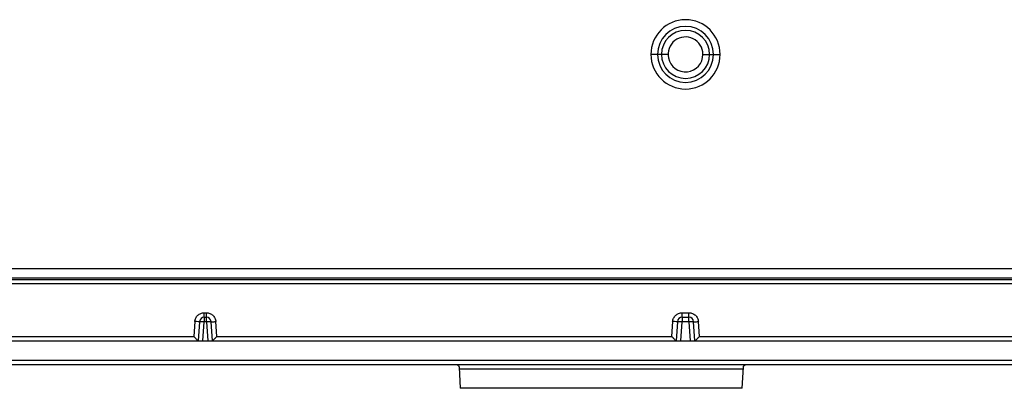
# Paper-space layout '_Top' of a CAD drawing. Units: millimetres. Extents: x -262 to 262, y -326 to 160.
# Drawn here: x -70 to 34, y -84 to -45 of the extents above; entities that cross this region are included whole.
import ezdxf

# ---------------------------------------------------------------- set-up
doc = ezdxf.new("R2010")
doc.units = ezdxf.units.MM

psp = doc.layouts.new('_Top')

# ---------------------------------------------------------------- linework, layer by layer
at = {"color": 7, "linetype": 'Continuous', "lineweight": 25}
for p, q in [((-1.84, -48.42), (-3.66, -48.42)), ((1.84, -48.42), (3.66, -48.42)), ((-105.88, -71.05), (105.88, -71.05)), ((104.88, -72.05), (-104.88, -72.05)), ((-102.24, -72.2), (102.24, -72.2)), ((102.24, -72.68), (-102.24, -72.68)), ((-50.86, -75.72), (-50.64, -75.72)), ((-0.36, -75.72), (0.36, -75.72)), ((-51.86, -76.65), (-51.97, -78.22)), ((-51.36, -76.67), (-51.5, -78.7)), ((-51, -78.7), (-50.86, -76.68)), ((-50.86, -76.2), (-50.86, -76.68)), ((-50.86, -76.2), (-50.64, -76.2)), ((-50.64, -76.68), (-50.86, -76.68)), ((-50.64, -76.68), (-50.64, -76.2)), ((-50.64, -76.68), (-50.5, -78.7)), ((-50, -78.7), (-50.14, -76.67)), ((-49.53, -78.22), (-49.64, -76.65)), ((-1.36, -76.65), (-1.47, -78.22)), ((-0.86, -76.67), (-1, -78.7)), ((-0.5, -78.7), (-0.36, -76.68)), ((-0.36, -76.2), (-0.36, -76.68)), ((-0.36, -76.2), (0.36, -76.2)), ((0.36, -76.68), (-0.36, -76.68)), ((0.36, -76.68), (0.36, -76.2)), ((0.36, -76.68), (0.5, -78.7)), ((1, -78.7), (0.86, -76.67)), ((1.47, -78.22), (1.36, -76.65)), ((-109.25, -78.7), (109.25, -78.7)), ((-101.03, -78.22), (-51.97, -78.22)), ((-49.53, -78.22), (-1.47, -78.22)), ((1.47, -78.22), (49.53, -78.22)), ((-108.25, -80.71), (108.25, -80.71)), ((-106.72, -81.2), (108.72, -81.2)), ((-23.92, -81.48), (-23.8, -83.7)), ((6.11, -81.69), (-23.91, -81.69)), ((-3.03, -81.2), (6.36, -81.2)), ((6, -83.7), (6.12, -81.48)), ((6, -83.7), (-23.8, -83.7))]:
    psp.add_line(p, q, dxfattribs=at)
for centre, radius, start, end in [((0, -48.42), 3.66, 360, 180), ((0, -48.42), 2.96, 360, 270), ((0, -48.42), 2.54, 360, 270), ((0, -48.42), 1.84, 360, 191.959), ((0, -48.42), 3.66, 180, 360), ((0, -48.42), 1.84, 191.959, 360), ((0, -48.42), 2.96, 270, 360), ((0, -48.42), 2.54, 270, 360), ((-50.86, -76.7), 0.5, 90, 176), ((-51.23, -80.26), 3.59, 84.0173, 91.9803), ((-50.64, -76.7), 0.5, 4, 90), ((-50.27, -80.26), 3.59, 88.0198, 95.9827), ((-0.36, -76.7), 0.5, 90, 176), ((-0.73, -80.26), 3.59, 84.0173, 91.9803), ((0.36, -76.7), 0.5, 4, 90), ((0.73, -80.26), 3.59, 88.0198, 95.9827)]:
    psp.add_arc(centre, radius, start, end, dxfattribs=at)
for points in [[(-51.86, -76.65), (-51.85, -76.52), (-51.78, -76.28), (-51.56, -75.97), (-51.23, -75.77), (-50.99, -75.72), (-50.86, -75.72)], [(-50.64, -75.72), (-50.51, -75.72), (-50.27, -75.77), (-49.94, -75.97), (-49.72, -76.28), (-49.65, -76.52), (-49.64, -76.65)], [(-1.36, -76.65), (-1.35, -76.52), (-1.28, -76.28), (-1.06, -75.97), (-0.73, -75.77), (-0.49, -75.72), (-0.36, -75.72)], [(0.36, -75.72), (0.49, -75.72), (0.73, -75.77), (1.06, -75.97), (1.28, -76.28), (1.35, -76.52), (1.36, -76.65)]]:
    psp.add_open_spline(points, degree=3, dxfattribs=at)
for points, knots in [([(-50.86, -76.2), (-50.86, -76.2), (-50.86, -76.19), (-50.86, -76.14), (-50.86, -76.11), (-50.86, -76.01), (-50.86, -75.96), (-50.86, -75.84), (-50.86, -75.78), (-50.86, -75.72)], [0, 0, 0, 0, 0.25, 0.25, 0.5, 0.5, 0.75, 0.75, 1, 1, 1, 1]), ([(-50.64, -76.2), (-50.64, -76.2), (-50.64, -76.15), (-50.64, -75.97), (-50.64, -75.85), (-50.64, -75.72)], [0, 0, 0, 0, 0.5, 0.5, 1, 1, 1, 1]), ([(-0.36, -76.2), (-0.36, -76.2), (-0.36, -76.19), (-0.36, -76.14), (-0.36, -76.11), (-0.36, -76.01), (-0.36, -75.96), (-0.36, -75.84), (-0.36, -75.78), (-0.36, -75.72)], [0, 0, 0, 0, 0.25, 0.25, 0.5, 0.5, 0.75, 0.75, 1, 1, 1, 1]), ([(0.36, -76.2), (0.36, -76.2), (0.36, -76.15), (0.36, -75.97), (0.36, -75.85), (0.36, -75.72)], [0, 0, 0, 0, 0.5, 0.5, 1, 1, 1, 1]), ([(-51.36, -76.67), (-51.36, -76.67), (-51.41, -76.67), (-51.6, -76.66), (-51.73, -76.66), (-51.86, -76.65)], [0, 0, 0, 0, 0.5, 0.5, 1, 1, 1, 1]), ([(-50.14, -76.67), (-50.14, -76.67), (-50.13, -76.67), (-50.08, -76.67), (-50.04, -76.67), (-49.95, -76.67), (-49.89, -76.66), (-49.77, -76.66), (-49.7, -76.65), (-49.64, -76.65)], [0, 0, 0, 0, 0.25, 0.25, 0.5, 0.5, 0.75, 0.75, 1, 1, 1, 1]), ([(-0.86, -76.67), (-0.86, -76.67), (-0.91, -76.67), (-1.1, -76.66), (-1.23, -76.66), (-1.36, -76.65)], [0, 0, 0, 0, 0.5, 0.5, 1, 1, 1, 1]), ([(0.86, -76.67), (0.86, -76.67), (0.87, -76.67), (0.92, -76.67), (0.96, -76.67), (1.05, -76.67), (1.11, -76.66), (1.23, -76.66), (1.3, -76.65), (1.36, -76.65)], [0, 0, 0, 0, 0.25, 0.25, 0.5, 0.5, 0.75, 0.75, 1, 1, 1, 1]), ([(-51.5, -78.7), (-51.5, -78.7), (-51.5, -78.7), (-51.53, -78.67), (-51.62, -78.59), (-51.72, -78.48), (-51.83, -78.36), (-51.92, -78.27), (-51.97, -78.22)], [0, 0, 0, 0, 0.008825, 0.208289, 0.441023, 0.58064, 0.766834, 1, 1, 1, 1]), ([(-49.53, -78.22), (-49.56, -78.24), (-49.6, -78.29), (-49.66, -78.35), (-49.71, -78.41), (-49.76, -78.46), (-49.8, -78.5), (-49.84, -78.54), (-49.9, -78.6), (-49.97, -78.67), (-50, -78.7), (-50, -78.7), (-50, -78.7)], [0, 0, 0, 0, 0.10654, 0.204347, 0.29344, 0.373846, 0.445598, 0.508748, 0.56337, 0.793524, 0.991183, 1, 1, 1, 1]), ([(-1, -78.7), (-1, -78.7), (-1, -78.7), (-1.03, -78.67), (-1.12, -78.59), (-1.22, -78.48), (-1.33, -78.36), (-1.42, -78.27), (-1.47, -78.22)], [0, 0, 0, 0, 0.008825, 0.208289, 0.441023, 0.58064, 0.766834, 1, 1, 1, 1]), ([(1.47, -78.22), (1.44, -78.24), (1.4, -78.29), (1.34, -78.35), (1.29, -78.41), (1.24, -78.46), (1.2, -78.5), (1.16, -78.54), (1.1, -78.6), (1.03, -78.67), (1, -78.7), (1, -78.7), (1, -78.7)], [0, 0, 0, 0, 0.10654, 0.204347, 0.29344, 0.373846, 0.445598, 0.508748, 0.56337, 0.793524, 0.991183, 1, 1, 1, 1]), ([(-24.22, -81.2), (-24.14, -81.2), (-24.06, -81.23), (-23.95, -81.33), (-23.92, -81.41), (-23.92, -81.48)], [0, 0, 0, 0, 0.5, 0.5, 1, 1, 1, 1]), ([(6.12, -81.48), (6.12, -81.41), (6.15, -81.33), (6.26, -81.23), (6.34, -81.2), (6.42, -81.2)], [0, 0, 0, 0, 0.5, 0.5, 1, 1, 1, 1])]:
    psp.add_open_spline(points, degree=3, knots=knots, dxfattribs=at)

doc.saveas('drawing.dxf')
